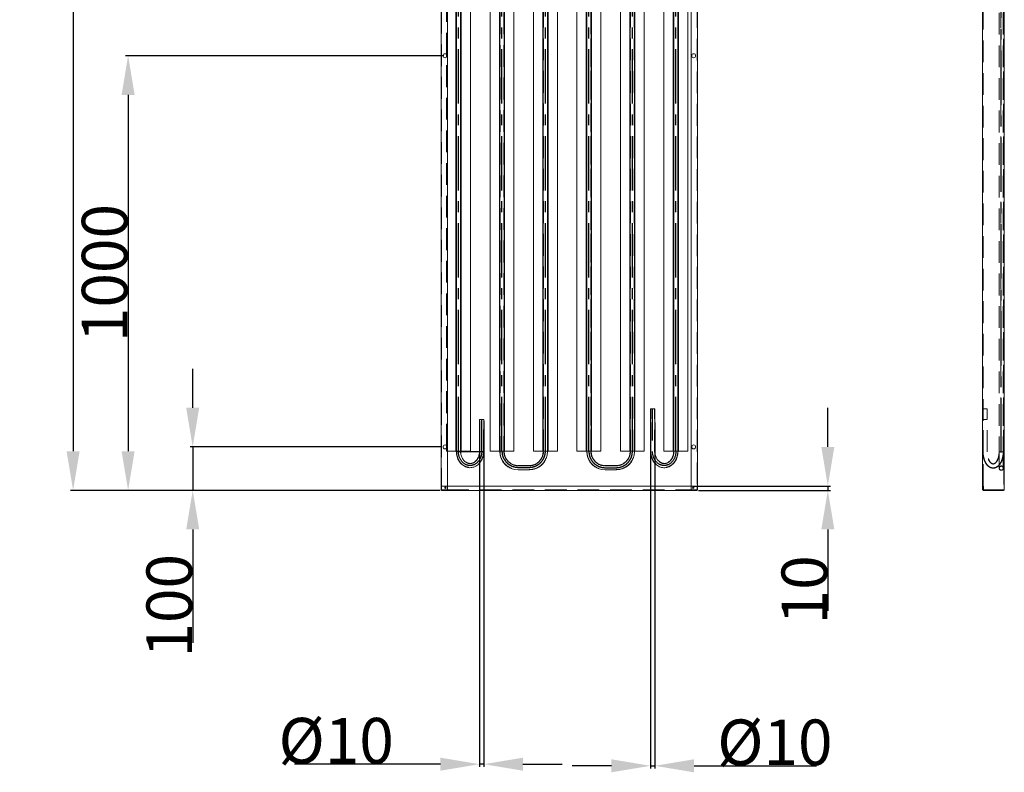
# Model space of a CAD drawing. Extents: x 3658 to 18161, y 4571 to 12581.
# Drawn here: x 15577 to 17842, y 8149 to 9880 of the extents above; entities that cross this region are included whole.
import ezdxf

# ---------------------------------------------------------------- set-up
doc = ezdxf.new("R2010")
doc.units = 0
doc.header["$LTSCALE"] = 100
doc.header["$PDMODE"] = 3
doc.header["$PDSIZE"] = 0.5
doc.linetypes.add('CENTER', pattern=[2, 1.25, -0.25, 0.25, -0.25])
doc.linetypes.add('DASHED', pattern=[0.75, 0.5, -0.25])
doc.layers.get('DEFPOINTS').update_dxf_attribs({"linetype": 'CONTINUOUS'})
doc.layers.add('CENTER', color=1, linetype='CENTER')
doc.layers.add('DIMENSIONS', color=5, linetype='CONTINUOUS')
doc.layers.add('Hidden (ISO)', color=7, linetype='DASHED', lineweight=35)
doc.layers.add('Visible (ISO)', color=7, linetype='CONTINUOUS', lineweight=50)
doc.styles.get("Standard").update_dxf_attribs({"font": 'ISOCP'})
doc.dimstyles.get("Standard").update_dxf_attribs({"dimscale": 10, "dimtxt": 3.5, "dimasz": 3, "dimexe": 2, "dimexo": 1, "dimgap": 0.5, "dimtad": 1, "dimdec": 1, "dimdsep": 46, "dimtxsty": 'Standard', "dimcen": -5, "dimclrd": 256, "dimclre": 256, "dimclrt": 256, "dimadec": 0, "dimazin": 0, "dimtfac": 1, "dimtdec": 1, "dimtmove": 0, "dimatfit": 3, "dimfxl": 1, "dimtvp": 0.75, "dimtolj": 1, "dimtzin": 0, "dimarcsym": 0})
doc.dimstyles.new('STANDARD$0', dxfattribs={"dimscale": 10, "dimtxt": 3, "dimasz": 3, "dimexe": 2, "dimexo": 1, "dimgap": 0.5, "dimtad": 1, "dimdec": 1, "dimdsep": 46, "dimtxsty": 'Standard', "dimcen": -5, "dimclrd": 256, "dimclre": 256, "dimclrt": 256, "dimadec": 0, "dimazin": 0, "dimtfac": 1, "dimtdec": 1, "dimtmove": 0, "dimatfit": 3, "dimfxl": 1, "dimtvp": 0.75, "dimtolj": 1, "dimtzin": 0, "dimarcsym": 0})

# ---------------------------------------------------------------- blocks, each defined once
blk = doc.blocks.new('*D10')
at = {"layer": 'DEFPOINTS', "color": 0, "transparency": 16777216}
for p in [(16547.9, 11787.3), (15700.3, 8797.3), (16547.9, 8797.3)]:
    blk.add_point(p, dxfattribs=at)
at = {"layer": 'DIMENSIONS', "lineweight": -2, "transparency": 16777216}
for p, q in [((16544.9, 11787.3), (15694.3, 11787.3)), ((15700.3, 11697.3), (15700.3, 8887.3)), ((16544.9, 8797.3), (15694.3, 8797.3))]:
    blk.add_line(p, q, dxfattribs=at)
at = {"layer": 'DIMENSIONS', "transparency": 16777216}
for points in [[(15685.3, 11697.3), (15715.3, 11697.3), (15700.3, 11787.3)], [(15685.3, 8887.3), (15715.3, 8887.3), (15700.3, 8797.3)]]:
    blk.add_solid(points, dxfattribs=at)
at = {"layer": 'DIMENSIONS', "transparency": 16777216, "insert": (15646.3, 10292.3), "char_height": 105, "attachment_point": 5, "rotation": 90}
blk.add_mtext('\\A1;2990', dxfattribs=at)
blk = doc.blocks.new('*D22')
at = {"layer": 'DEFPOINTS', "color": 0, "transparency": 16777216}
for p in [(15975.4, 8897.3), (16551.3, 8897.3), (16548, 8797.3)]:
    blk.add_point(p, dxfattribs=at)
at = {"layer": 'DIMENSIONS', "lineweight": -2, "transparency": 16777216}
for p, q in [((15975.4, 8987.3), (15975.4, 9077.3)), ((16548.3, 8897.3), (15969.4, 8897.3)), ((15975.4, 8897.3), (15975.4, 8797.3)), ((16545, 8797.3), (15969.4, 8797.3)), ((15975.4, 8707.3), (15975.4, 8446.3))]:
    blk.add_line(p, q, dxfattribs=at)
at = {"layer": 'DIMENSIONS', "transparency": 16777216}
for points in [[(15960.4, 8987.3), (15990.4, 8987.3), (15975.4, 8897.3)], [(15960.4, 8707.3), (15990.4, 8707.3), (15975.4, 8797.3)]]:
    blk.add_solid(points, dxfattribs=at)
at = {"layer": 'DIMENSIONS', "transparency": 16777216, "insert": (15921.4, 8531.8), "char_height": 105, "attachment_point": 5, "rotation": 90}
blk.add_mtext('\\A1;100', dxfattribs=at)
blk = doc.blocks.new('*D27')
at = {"layer": 'DEFPOINTS', "color": 0, "transparency": 16777216}
for p in [(17121.8, 8807.3), (17135.8, 8797.3), (17436.5, 8797.3)]:
    blk.add_point(p, dxfattribs=at)
at = {"layer": 'DIMENSIONS', "lineweight": -2, "transparency": 16777216}
for p, q in [((17436.5, 8897.3), (17436.5, 8987.3)), ((17124.8, 8807.3), (17442.5, 8807.3)), ((17138.8, 8797.3), (17442.5, 8797.3)), ((17436.5, 8807.3), (17436.5, 8797.3)), ((17436.5, 8707.3), (17436.5, 8519.8))]:
    blk.add_line(p, q, dxfattribs=at)
at = {"layer": 'DIMENSIONS', "transparency": 16777216}
for points in [[(17421.5, 8897.3), (17451.5, 8897.3), (17436.5, 8807.3)], [(17421.5, 8707.3), (17451.5, 8707.3), (17436.5, 8797.3)]]:
    blk.add_solid(points, dxfattribs=at)
at = {"layer": 'DIMENSIONS', "transparency": 16777216, "insert": (17382.5, 8568.5), "char_height": 105, "attachment_point": 5, "rotation": 90}
blk.add_mtext('\\A1;10', dxfattribs=at)
blk = doc.blocks.new('*D35')
at = {"layer": 'DEFPOINTS', "color": 0, "transparency": 16777216}
for p in [(16635.1, 8960.4), (16645.1, 8960.4), (16645.1, 8167.3)]:
    blk.add_point(p, dxfattribs=at)
at = {"layer": 'DIMENSIONS', "lineweight": -2, "transparency": 16777216}
for p, q in [((16635.1, 8957.4), (16635.1, 8161.3)), ((16645.1, 8957.4), (16645.1, 8161.3)), ((16545.1, 8167.3), (16209.4, 8167.3)), ((16645.1, 8167.3), (16635.1, 8167.3)), ((16735.1, 8167.3), (16825.1, 8167.3))]:
    blk.add_line(p, q, dxfattribs=at)
at = {"layer": 'DIMENSIONS', "transparency": 16777216}
for points in [[(16545.1, 8182.3), (16545.1, 8152.3), (16635.1, 8167.3)], [(16735.1, 8182.3), (16735.1, 8152.3), (16645.1, 8167.3)]]:
    blk.add_solid(points, dxfattribs=at)
at = {"layer": 'DIMENSIONS', "transparency": 16777216, "insert": (16305.4, 8221.3), "char_height": 105, "attachment_point": 5}
blk.add_mtext('\\A1;%%C10', dxfattribs=at)
blk = doc.blocks.new('*D34')
at = {"layer": 'DEFPOINTS', "color": 0, "transparency": 16777216}
for p in [(17028.6, 8956.7), (17038.6, 8956.7), (17038.6, 8163.6)]:
    blk.add_point(p, dxfattribs=at)
at = {"layer": 'DIMENSIONS', "lineweight": -2, "transparency": 16777216}
for p, q in [((17028.6, 8953.7), (17028.6, 8157.6)), ((17038.6, 8953.7), (17038.6, 8157.6)), ((16938.6, 8163.6), (16848.6, 8163.6)), ((17028.6, 8163.6), (17038.6, 8163.6)), ((17128.6, 8163.6), (17410.7, 8163.6))]:
    blk.add_line(p, q, dxfattribs=at)
at = {"layer": 'DIMENSIONS', "transparency": 16777216}
for points in [[(16938.6, 8178.6), (16938.6, 8148.6), (17028.6, 8163.6)], [(17128.6, 8178.6), (17128.6, 8148.6), (17038.6, 8163.6)]]:
    blk.add_solid(points, dxfattribs=at)
at = {"layer": 'DIMENSIONS', "transparency": 16777216, "insert": (17314.6, 8217.6), "char_height": 105, "attachment_point": 5}
blk.add_mtext('\\A1;%%C10', dxfattribs=at)
blk = doc.blocks.new('*D37')
at = {"layer": 'DEFPOINTS', "color": 0, "transparency": 16777216}
for p in [(16555.8, 9797.3), (15826.8, 8797.3), (16547.9, 8797.3)]:
    blk.add_point(p, dxfattribs=at)
at = {"layer": 'DIMENSIONS', "lineweight": -2, "transparency": 16777216}
for p, q in [((16552.8, 9797.3), (15820.8, 9797.3)), ((15826.8, 9707.3), (15826.8, 8887.3)), ((16544.9, 8797.3), (15820.8, 8797.3))]:
    blk.add_line(p, q, dxfattribs=at)
at = {"layer": 'DIMENSIONS', "transparency": 16777216}
for points in [[(15811.8, 9707.3), (15841.8, 9707.3), (15826.8, 9797.3)], [(15811.8, 8887.3), (15841.8, 8887.3), (15826.8, 8797.3)]]:
    blk.add_solid(points, dxfattribs=at)
at = {"layer": 'DIMENSIONS', "transparency": 16777216, "insert": (15772.8, 9297.3), "char_height": 105, "attachment_point": 5, "rotation": 90}
blk.add_mtext('\\A1;1000', dxfattribs=at)

msp = doc.modelspace()

# ---------------------------------------------------------------- linework, layer by layer
at = {"layer": 'CENTER'}
for p, q in [((17835.44, 8884.53), (17835.44, 11733.45)), ((16586.83, 8887.34), (16586.83, 11697.34)), ((16686.83, 8887.34), (16686.83, 11697.34)), ((16786.83, 8887.34), (16786.83, 11697.34)), ((16886.83, 8887.34), (16886.83, 11697.34)), ((16986.83, 8887.34), (16986.83, 11697.34)), ((17086.83, 8887.34), (17086.83, 11697.34)), ((17032.76, 8911.8), (17032.76, 8984.83)), ((16640.32, 8887.34), (16640.32, 8960.37)), ((16724.32, 8850.23), (16749.32, 8850.23)), ((16924.32, 8849.45), (16949.32, 8849.45))]:
    msp.add_line(p, q, dxfattribs=at)
for centre, start, end in [((16724.32, 8887.73), 180.59951, 270), ((16749.32, 8887.73), 270, 359.40049), ((16924.32, 8886.95), 180.59951, 270), ((16949.32, 8886.95), 270, 359.40049)]:
    msp.add_arc(centre, 37.5, start, end, dxfattribs=at)
at = {"layer": 'CENTER', "extrusion": (0, 0, -1)}
for centre in [(16613.45, 8886.95), (17059.99, 8886.95)]:
    msp.add_ellipse(centre, major_axis=(0, -32.47), ratio=0.8276092, start_param=4.712389, end_param=7.8539816, dxfattribs=at)
at = {"layer": 'DIMENSIONS'}
msp.add_line((16581.82, 8886.95), (16645.07, 8886.95), dxfattribs=at)
at = {"layer": 'Hidden (ISO)', "lineweight": 0}
for p, q in [((16547.83, 8798.41), (16547.83, 11786.27)), ((17135.83, 11786.27), (17135.83, 8798.41)), ((17841.44, 11785.84), (17841.44, 8798.84)), ((17793.44, 8807.34), (17793.44, 11777.34)), ((16581.83, 8887.34), (16581.83, 11697.34)), ((16581.83, 8887.34), (16581.83, 11696.95)), ((16582.08, 8887.34), (16582.08, 11697.34)), ((16582.33, 8886.95), (16582.33, 11696.95)), ((16591.33, 8886.95), (16591.33, 11696.95)), ((16591.57, 8887.34), (16591.57, 11697.34)), ((16591.83, 8887.34), (16591.83, 11697.34)), ((16591.83, 8887.34), (16591.83, 11696.95)), ((16681.83, 8887.34), (16681.83, 11697.34)), ((16681.83, 11696.95), (16681.83, 8887.34)), ((16682.08, 8887.34), (16682.08, 11697.34)), ((16682.33, 11696.95), (16682.33, 8886.95)), ((16691.33, 11696.95), (16691.33, 8886.95)), ((16691.57, 8887.34), (16691.57, 11697.34)), ((16691.83, 8887.34), (16691.83, 11697.34)), ((16691.83, 11696.95), (16691.83, 8887.34)), ((16781.83, 8887.34), (16781.83, 11697.34)), ((16781.83, 8887.34), (16781.83, 11696.95)), ((16782.08, 8887.34), (16782.08, 11697.34)), ((16782.33, 8886.95), (16782.33, 11696.95)), ((16791.33, 8886.95), (16791.33, 11696.95)), ((16791.57, 8887.34), (16791.57, 11697.34)), ((16791.83, 8887.34), (16791.83, 11697.34)), ((16791.83, 8887.34), (16791.83, 11696.95)), ((16881.83, 8887.34), (16881.83, 11697.34)), ((16881.83, 11696.95), (16881.83, 8887.34)), ((16882.08, 8887.34), (16882.08, 11697.34)), ((16882.33, 11696.95), (16882.33, 8886.95)), ((16891.33, 11696.95), (16891.33, 8886.95)), ((16891.57, 8887.34), (16891.57, 11697.34)), ((16891.83, 8887.34), (16891.83, 11697.34)), ((16891.83, 11696.95), (16891.83, 8887.34)), ((16981.83, 8887.34), (16981.83, 11697.34)), ((16981.83, 8887.34), (16981.83, 11696.95)), ((16982.08, 8887.34), (16982.08, 11697.34)), ((16982.33, 8886.95), (16982.33, 11696.95)), ((16991.33, 8886.95), (16991.33, 11696.95)), ((16991.57, 8887.34), (16991.57, 11697.34)), ((16991.83, 8887.34), (16991.83, 11697.34)), ((16991.83, 8887.34), (16991.83, 11696.95)), ((17081.83, 8887.34), (17081.83, 11697.34)), ((17081.83, 11696.95), (17081.83, 8887.34)), ((17082.08, 8887.34), (17082.08, 11697.34)), ((17082.33, 11696.95), (17082.33, 8886.95)), ((17091.33, 11696.95), (17091.33, 8886.95)), ((17091.57, 8887.34), (17091.57, 11697.34)), ((17091.83, 8887.34), (17091.83, 11697.34)), ((17091.83, 11696.95), (17091.83, 8887.34)), ((17830.44, 11695.95), (17830.44, 8885.95)), ((17830.94, 11695.95), (17830.94, 8885.95)), ((17834.44, 8886.34), (17834.44, 11696.34)), ((17839.94, 11695.95), (17839.94, 8885.95)), ((17840.44, 8886.34), (17840.44, 11696.34)), ((16559.33, 9800.24), (16559.33, 10784.43)), ((16559.33, 8900.24), (16559.33, 9794.43)), ((17792.44, 9801.89), (17793.44, 9801.89)), ((17792.44, 9792.79), (17793.44, 9792.79)), ((17029.08, 8886.95), (17029.08, 8984.83)), ((17038.08, 8886.95), (17038.08, 8984.83)), ((17793.16, 8984.83), (17803.16, 8984.83)), ((17793.16, 8885.95), (17793.16, 8984.83)), ((17793.66, 8885.95), (17793.66, 8984.83)), ((17802.66, 8885.95), (17802.66, 8984.83)), ((17803.16, 8885.95), (17803.16, 8984.83)), ((16635.57, 8887.07), (16635.57, 8960.37)), ((16644.57, 8887.08), (16644.57, 8960.37)), ((17793.15, 8886.08), (17793.15, 8960.37)), ((17793.66, 8886.08), (17793.66, 8960.37)), ((17802.66, 8886.07), (17802.66, 8960.37)), ((17803.16, 8886.07), (17803.16, 8960.37)), ((17792.44, 8901.89), (17793.44, 8901.89)), ((16559.33, 8887.34), (16559.33, 8894.43)), ((16559.33, 8887.34), (16561.83, 8887.34)), ((16581.93, 8887.34), (16591.73, 8887.34)), ((16681.93, 8887.34), (16691.73, 8887.34)), ((16781.93, 8887.34), (16791.73, 8887.34)), ((16881.93, 8887.34), (16891.73, 8887.34)), ((16981.93, 8887.34), (16991.73, 8887.34)), ((17081.93, 8887.34), (17091.73, 8887.34)), ((17792.44, 8892.79), (17793.44, 8892.79)), ((17830.44, 8885.95), (17840.44, 8885.95)), ((17830.44, 8848.45), (17830.44, 8885.95)), ((17830.94, 8848.45), (17830.94, 8885.95)), ((17838.87, 8886.34), (17834.44, 8886.34)), ((17838.87, 8886.34), (17840.44, 8886.34)), ((17839.94, 8885.95), (17839.94, 8848.45)), ((17840.44, 8886.34), (17841.44, 8886.34)), ((17840.44, 8886.34), (17840.44, 8885.95)), ((17840.44, 8885.95), (17840.44, 8848.45)), ((16724.33, 8853.95), (16749.33, 8853.95)), ((16724.33, 8844.95), (16749.33, 8844.95)), ((16924.33, 8853.95), (16949.33, 8853.95)), ((16924.33, 8844.95), (16949.33, 8844.95)), ((16547.9, 8807.34), (16547.9, 8798.84)), ((16547.9, 8807.34), (16548.33, 8807.34)), ((16547.9, 8798.84), (16547.9, 8798.41)), ((17135.76, 8798.34), (16547.9, 8798.34)), ((16561.83, 8807.34), (16548.33, 8807.34)), ((16561.83, 8798.84), (16548.33, 8798.84)), ((17135.33, 8807.34), (17121.83, 8807.34)), ((17135.33, 8798.84), (17121.83, 8798.84)), ((17135.33, 8807.34), (17135.76, 8807.34)), ((17135.76, 8798.84), (17135.76, 8807.34)), ((17135.76, 8798.41), (17135.76, 8798.84)), ((17792.44, 8805.09), (17794.44, 8805.09)), ((17792.44, 8801.59), (17794.44, 8801.59)), ((17793.44, 8807.34), (17793.68, 8807.34)), ((17793.44, 8807.34), (17793.44, 8798.84)), ((17793.44, 8798.41), (17793.44, 8798.84)), ((17793.68, 8798.84), (17793.68, 8807.34)), ((17794.44, 8807.34), (17793.68, 8807.34)), ((17793.68, 8798.41), (17793.68, 8798.84)), ((17794.44, 8807.34), (17794.44, 8798.84)), ((17841.44, 8798.84), (17842.44, 8798.84))]:
    msp.add_line(p, q, dxfattribs=at)
for radius in [5, 4.5]:
    msp.add_circle((17835.44, 8848.45), radius, dxfattribs=at)
for centre, radius, start, end in [((16724.33, 8886.95), 42, 180, 270), ((16724.33, 8886.95), 33, 180, 270), ((16749.33, 8886.95), 42, 270, 0), ((16749.33, 8886.95), 33, 270, 0), ((16924.33, 8886.95), 42, 180, 270), ((16924.33, 8886.95), 33, 180, 270), ((16949.33, 8886.95), 42, 270, 0), ((16949.33, 8886.95), 33, 270, 0), ((17794.94, 8798.84), 0.5, 180, 239.15737)]:
    msp.add_arc(centre, radius, start, end, dxfattribs=at)
for points, knots in [([(16635.07, 8960.37), (16635.07, 8960.37), (16635.07, 8960.37), (16635.1, 8960.37), (16635.26, 8960.37), (16635.81, 8960.37), (16636.2, 8960.37), (16636.67, 8960.37), (16636.95, 8960.37), (16637.24, 8960.37), (16637.82, 8960.37), (16638.08, 8960.37), (16638.36, 8960.37)], [-3.56595992, -3.56595992, -3.56595992, -3.56595992, -3.54318762, -3.54318762, -3.34778058, -3.34778058, -3.15237351, -3.15237351, -3.15237351, -3.04173587, -3.04173587, -2.95336736, -2.95336736, -2.95336736, -2.95336736]), ([(16638.53, 8960.37), (16638.29, 8960.37), (16638.06, 8960.37), (16637.55, 8960.37), (16637.28, 8960.37), (16637.03, 8960.37), (16636.6, 8960.37), (16636.25, 8960.37), (16635.75, 8960.37), (16635.61, 8960.37), (16635.55, 8960.37), (16635.63, 8960.37), (16636.02, 8960.37), (16636.32, 8960.37), (16637.1, 8960.37), (16637.58, 8960.37), (16638.63, 8960.37), (16639.2, 8960.37), (16640.37, 8960.37), (16640.96, 8960.37), (16642.07, 8960.37), (16642.58, 8960.37), (16643.46, 8960.38), (16643.83, 8960.38), (16644.35, 8960.38), (16644.51, 8960.37), (16644.6, 8960.37), (16644.53, 8960.37), (16644.17, 8960.37), (16643.89, 8960.37), (16643.13, 8960.37), (16642.67, 8960.37), (16641.63, 8960.37), (16641.06, 8960.37), (16639.89, 8960.37), (16639.3, 8960.37), (16638.67, 8960.37), (16638.6, 8960.37), (16638.53, 8960.37)], [2.6588774, 2.6588774, 2.6588774, 2.6588774, 2.7360667, 2.7360667, 2.8355862, 2.8355862, 2.8355862, 3.0113565, 3.0113565, 3.1871267, 3.1871267, 3.3628967, 3.3628967, 3.5386662, 3.5386662, 3.7144357, 3.7144357, 3.8902052, 3.8902052, 4.065975, 4.065975, 4.241745, 4.241745, 4.4175151, 4.4175151, 4.5932852, 4.5932852, 4.7690552, 4.7690552, 4.9448249, 4.9448249, 5.1205945, 5.1205945, 5.2963639, 5.2963639, 5.4721335, 5.4721335, 5.4944636, 5.4944636, 5.4944636, 5.4944636]), ([(16638.36, 8960.37), (16638.43, 8960.37), (16638.5, 8960.37), (16639.19, 8960.37), (16639.85, 8960.37), (16641.14, 8960.37), (16641.78, 8960.37), (16642.94, 8960.37), (16643.45, 8960.37), (16644.3, 8960.37), (16644.62, 8960.37), (16644.99, 8960.37), (16645.07, 8960.37), (16645.07, 8960.37)], [-6.10574087, -6.10574087, -6.10574087, -6.10574087, -6.08347178, -6.08347178, -5.88806549, -5.88806549, -5.69265937, -5.69265937, -5.49725317, -5.49725317, -5.30184671, -5.30184671, -5.14237261, -5.14237261, -5.14237261, -5.14237261]), ([(17802.86, 8960.37), (17802.88, 8960.37), (17802.91, 8960.37), (17803.12, 8960.37), (17803.2, 8960.37), (17803.09, 8960.37), (17802.9, 8960.37), (17802.31, 8960.37), (17801.9, 8960.37), (17800.91, 8960.37), (17800.34, 8960.37), (17799.1, 8960.37), (17798.45, 8960.37), (17797.15, 8960.38), (17796.51, 8960.38), (17795.35, 8960.38), (17794.83, 8960.38), (17793.97, 8960.38), (17793.64, 8960.38), (17793.21, 8960.37), (17793.12, 8960.37), (17793.2, 8960.37), (17793.37, 8960.37), (17793.93, 8960.37), (17794.32, 8960.37), (17795.29, 8960.37), (17795.86, 8960.37), (17797.08, 8960.37), (17797.73, 8960.37), (17799.03, 8960.37), (17799.67, 8960.37), (17800.85, 8960.37), (17801.39, 8960.37), (17801.83, 8960.37), (17802.08, 8960.37), (17802.3, 8960.37), (17802.63, 8960.37), (17802.76, 8960.37), (17802.86, 8960.37)], [-6.1057409, -6.1057409, -6.1057409, -6.1057409, -6.0834718, -6.0834718, -5.8880655, -5.8880655, -5.6926594, -5.6926594, -5.4972532, -5.4972532, -5.3018467, -5.3018467, -5.10644, -5.10644, -4.9110331, -4.9110331, -4.7156262, -4.7156262, -4.5202194, -4.5202194, -4.3248129, -4.3248129, -4.1294067, -4.1294067, -3.9340006, -3.9340006, -3.7385943, -3.7385943, -3.5431876, -3.5431876, -3.3477806, -3.3477806, -3.1523735, -3.1523735, -3.1523735, -3.0417359, -3.0417359, -2.9533674, -2.9533674, -2.9533674, -2.9533674]), ([(17802.38, 8960.37), (17802.3, 8960.37), (17802.19, 8960.37), (17801.9, 8960.37), (17801.7, 8960.37), (17801.47, 8960.37), (17801.08, 8960.37), (17800.6, 8960.37), (17799.54, 8960.37), (17798.97, 8960.37), (17797.8, 8960.37), (17797.21, 8960.37), (17796.11, 8960.37), (17795.6, 8960.37), (17794.72, 8960.37), (17794.37, 8960.37), (17793.85, 8960.37), (17793.7, 8960.37), (17793.63, 8960.37), (17793.71, 8960.37), (17794.08, 8960.37), (17794.38, 8960.37), (17795.14, 8960.38), (17795.61, 8960.38), (17796.66, 8960.38), (17797.23, 8960.37), (17798.4, 8960.37), (17798.98, 8960.37), (17800.1, 8960.37), (17800.61, 8960.37), (17801.51, 8960.37), (17801.88, 8960.37), (17802.42, 8960.37), (17802.59, 8960.37), (17802.69, 8960.37), (17802.63, 8960.37), (17802.43, 8960.37), (17802.41, 8960.37), (17802.38, 8960.37)], [2.6588774, 2.6588774, 2.6588774, 2.6588774, 2.7360667, 2.7360667, 2.8355862, 2.8355862, 2.8355862, 3.0113565, 3.0113565, 3.1871267, 3.1871267, 3.3628967, 3.3628967, 3.5386662, 3.5386662, 3.7144357, 3.7144357, 3.8902052, 3.8902052, 4.065975, 4.065975, 4.241745, 4.241745, 4.4175151, 4.4175151, 4.5932852, 4.5932852, 4.7690552, 4.7690552, 4.9448249, 4.9448249, 5.1205945, 5.1205945, 5.2963639, 5.2963639, 5.4721335, 5.4721335, 5.4944636, 5.4944636, 5.4944636, 5.4944636]), ([(16582.33, 8886.95), (16582.33, 8882.9), (16582.91, 8878.81), (16585.09, 8871.22), (16586.71, 8867.63), (16590.79, 8861.31), (16593.3, 8858.5), (16598.88, 8854.06), (16602.02, 8852.35), (16608.45, 8850.28), (16611.83, 8849.85), (16618.36, 8850.27), (16621.6, 8851.09), (16627.62, 8853.83), (16630.48, 8855.79), (16635.52, 8860.61), (16637.76, 8863.56), (16641.34, 8870.11), (16642.72, 8873.8), (16644.23, 8880.69), (16644.58, 8883.9), (16644.57, 8887.08)], [0, 0, 0, 0, 1.2126758, 1.2126758, 2.4032908, 2.4032908, 3.5917872, 3.5917872, 4.7667163, 4.7667163, 5.913519, 5.913519, 7.0366047, 7.0366047, 8.165196, 8.165196, 9.3213939, 9.3213939, 10.5015416, 10.5015416, 11.4562892, 11.4562892, 11.4562892, 11.4562892]), ([(16635.57, 8887.07), (16635.58, 8884.09), (16635.19, 8881.07), (16633.72, 8875.46), (16632.63, 8872.8), (16629.9, 8868.1), (16628.22, 8866.01), (16624.51, 8862.62), (16622.43, 8861.28), (16618.07, 8859.47), (16615.73, 8859.01), (16611, 8859.01), (16608.55, 8859.54), (16603.91, 8861.58), (16601.67, 8863.13), (16597.85, 8866.97), (16596.19, 8869.28), (16593.61, 8874.31), (16592.64, 8877.08), (16591.58, 8882.21), (16591.33, 8884.59), (16591.33, 8886.95)], [0, 0, 0, 0, 0.8951989, 0.8951989, 1.7742121, 1.7742121, 2.655137, 2.655137, 3.546162, 3.546162, 4.4690451, 4.4690451, 5.4384574, 5.4384574, 6.4064654, 6.4064654, 7.3243152, 7.3243152, 8.2120495, 8.2120495, 8.9189102, 8.9189102, 8.9189102, 8.9189102]), ([(17091.33, 8886.95), (17091.33, 8882.96), (17090.78, 8878.97), (17088.65, 8871.39), (17087.07, 8867.8), (17083, 8861.41), (17080.53, 8858.61), (17074.97, 8854.12), (17071.89, 8852.41), (17065.49, 8850.27), (17062.18, 8849.81), (17055.65, 8850.14), (17052.44, 8850.91), (17046.35, 8853.57), (17043.48, 8855.49), (17038.33, 8860.3), (17036.07, 8863.22), (17032.41, 8869.79), (17031.03, 8873.45), (17029.44, 8880.43), (17029.08, 8883.69), (17029.08, 8886.95)], [4.712389, 4.712389, 4.712389, 4.712389, 5.0430799, 5.0430799, 5.372915, 5.372915, 5.6990698, 5.6990698, 6.0167761, 6.0167761, 6.3239161, 6.3239161, 6.6271041, 6.6271041, 6.9365982, 6.9365982, 7.25651, 7.25651, 7.5836988, 7.5836988, 7.8539816, 7.8539816, 7.8539816, 7.8539816]), ([(17082.33, 8886.95), (17082.33, 8884), (17081.95, 8881.06), (17080.5, 8875.47), (17079.43, 8872.83), (17076.7, 8868.1), (17075.04, 8866.02), (17071.31, 8862.58), (17069.23, 8861.24), (17064.78, 8859.39), (17062.4, 8858.92), (17057.57, 8858.97), (17055.11, 8859.52), (17050.49, 8861.63), (17048.34, 8863.14), (17044.59, 8866.94), (17042.97, 8869.18), (17040.4, 8874.17), (17039.43, 8876.9), (17038.33, 8882.1), (17038.08, 8884.52), (17038.08, 8886.95)], [4.712389, 4.712389, 4.712389, 4.712389, 5.0189552, 5.0189552, 5.3260957, 5.3260957, 5.6361022, 5.6361022, 5.9548368, 5.9548368, 6.2913687, 6.2913687, 6.6409229, 6.6409229, 6.9756024, 6.9756024, 7.292522, 7.292522, 7.6017566, 7.6017566, 7.8539816, 7.8539816, 7.8539816, 7.8539816]), ([(17793.15, 8886.08), (17793.15, 8882.04), (17793.55, 8877.95), (17795.1, 8870.34), (17796.26, 8866.73), (17799.24, 8860.28), (17801.11, 8857.38), (17805.45, 8852.66), (17808, 8850.8), (17813.3, 8848.68), (17816.08, 8848.3), (17821.09, 8848.92), (17823.38, 8849.76), (17827.64, 8852.31), (17829.63, 8854.1), (17833.35, 8858.65), (17835.05, 8861.57), (17837.85, 8868.18), (17838.93, 8871.99), (17840.15, 8879.18), (17840.44, 8882.58), (17840.44, 8885.95)], [0, 0, 0, 0, 1.2119812, 1.2119812, 2.4054205, 2.4054205, 3.6195326, 3.6195326, 4.8457504, 4.8457504, 5.9730224, 5.9730224, 6.9554242, 6.9554242, 7.9832007, 7.9832007, 9.1518056, 9.1518056, 10.3806679, 10.3806679, 11.3916236, 11.3916236, 11.3916236, 11.3916236]), ([(17840.44, 8885.95), (17840.44, 8881.96), (17840.05, 8877.97), (17838.51, 8870.36), (17837.36, 8866.73), (17834.33, 8860.16), (17832.44, 8857.22), (17828.02, 8852.5), (17825.51, 8850.68), (17820.36, 8848.66), (17817.81, 8848.28), (17812.97, 8848.74), (17810.7, 8849.49), (17806.29, 8851.97), (17804.2, 8853.8), (17800.3, 8858.48), (17798.56, 8861.45), (17795.74, 8868.14), (17794.68, 8871.87), (17793.44, 8879.09), (17793.16, 8882.52), (17793.16, 8885.95)], [4.712389, 4.712389, 4.712389, 4.712389, 5.0505278, 5.0505278, 5.3905263, 5.3905263, 5.7337371, 5.7337371, 6.0623457, 6.0623457, 6.3376931, 6.3376931, 6.5950678, 6.5950678, 6.8861828, 6.8861828, 7.2199903, 7.2199903, 7.5630527, 7.5630527, 7.8539816, 7.8539816, 7.8539816, 7.8539816]), ([(17793.66, 8886.08), (17793.65, 8882.09), (17794.05, 8878.06), (17795.57, 8870.55), (17796.7, 8866.99), (17799.62, 8860.64), (17801.44, 8857.78), (17805.67, 8853.14), (17808.15, 8851.31), (17813.31, 8849.19), (17816.03, 8848.8), (17820.95, 8849.41), (17823.21, 8850.23), (17827.4, 8852.77), (17829.36, 8854.55), (17833.02, 8859.07), (17834.69, 8861.96), (17837.42, 8868.5), (17838.47, 8872.25), (17839.66, 8879.32), (17839.93, 8882.65), (17839.94, 8885.95)], [0, 0, 0, 0, 1.195879, 1.195879, 2.3731381, 2.3731381, 3.5689976, 3.5689976, 4.7769944, 4.7769944, 5.8978844, 5.8978844, 6.8807406, 6.8807406, 7.9061462, 7.9061462, 9.0641023, 9.0641023, 10.2740907, 10.2740907, 11.2637807, 11.2637807, 11.2637807, 11.2637807]), ([(17839.94, 8885.95), (17839.94, 8882.01), (17839.56, 8878.08), (17838.05, 8870.57), (17836.92, 8866.99), (17833.96, 8860.53), (17832.12, 8857.64), (17827.82, 8852.99), (17825.37, 8851.19), (17820.35, 8849.17), (17817.85, 8848.78), (17813.09, 8849.22), (17810.85, 8849.97), (17806.51, 8852.43), (17804.45, 8854.25), (17800.63, 8858.9), (17798.92, 8861.84), (17796.17, 8868.45), (17795.14, 8872.13), (17793.93, 8879.22), (17793.66, 8882.58), (17793.66, 8885.95)], [4.712389, 4.712389, 4.712389, 4.712389, 5.0487854, 5.0487854, 5.386866, 5.386866, 5.7279956, 5.7279956, 6.056915, 6.056915, 6.3365419, 6.3365419, 6.5979628, 6.5979628, 6.8922294, 6.8922294, 7.2256813, 7.2256813, 7.5666178, 7.5666178, 7.8539816, 7.8539816, 7.8539816, 7.8539816]), ([(17830.94, 8885.95), (17830.94, 8882.89), (17830.66, 8879.8), (17829.6, 8874.07), (17828.83, 8871.36), (17826.93, 8866.65), (17825.78, 8864.58), (17823.38, 8861.36), (17822.1, 8860.14), (17819.66, 8858.55), (17818.51, 8858.15), (17816.02, 8857.9), (17814.63, 8858.2), (17812.35, 8859.55), (17811.57, 8860.15), (17809.51, 8862.18), (17808.21, 8863.94), (17806.03, 8868.04), (17805.11, 8870.37), (17803.68, 8875.46), (17803.16, 8878.28), (17802.73, 8882.77), (17802.65, 8884.42), (17802.66, 8886.07)], [0, 0, 0, 0, 0.9165327, 0.9165327, 1.8141029, 1.8141029, 2.6971717, 2.6971717, 3.5561455, 3.5561455, 4.4247534, 4.4247534, 5.5262168, 5.5262168, 6.0605636, 6.0605636, 6.969599, 6.969599, 7.8223972, 7.8223972, 8.6947855, 8.6947855, 9.1898401, 9.1898401, 9.1898401, 9.1898401]), ([(17830.94, 8885.95), (17830.94, 8882.93), (17830.67, 8879.92), (17829.66, 8874.23), (17828.91, 8871.55), (17827.04, 8866.83), (17825.94, 8864.79), (17823.58, 8861.52), (17822.33, 8860.29), (17819.83, 8858.55), (17818.61, 8858.1), (17815.75, 8857.8), (17814.02, 8858.25), (17810.78, 8860.72), (17809.45, 8862.16), (17807.09, 8865.79), (17806.05, 8867.92), (17804.33, 8872.76), (17803.66, 8875.47), (17802.85, 8880.79), (17802.66, 8883.37), (17802.66, 8885.95)], [4.712389, 4.712389, 4.712389, 4.712389, 5.0146567, 5.0146567, 5.3151878, 5.3151878, 5.6109818, 5.6109818, 5.9037437, 5.9037437, 6.2217501, 6.2217501, 6.694538, 6.694538, 7.0062475, 7.0062475, 7.298806, 7.298806, 7.5954709, 7.5954709, 7.8539816, 7.8539816, 7.8539816, 7.8539816]), ([(17830.44, 8885.95), (17830.43, 8882.94), (17830.16, 8879.9), (17829.13, 8874.27), (17828.37, 8871.6), (17826.52, 8866.98), (17825.41, 8864.95), (17823.09, 8861.8), (17821.87, 8860.62), (17819.57, 8859.07), (17818.5, 8858.68), (17816.22, 8858.4), (17814.95, 8858.63), (17812.75, 8859.88), (17811.95, 8860.48), (17809.91, 8862.48), (17808.64, 8864.2), (17806.53, 8868.18), (17805.62, 8870.44), (17804.21, 8875.38), (17803.69, 8878.13), (17803.24, 8882.62), (17803.16, 8884.35), (17803.16, 8886.07)], [0, 0, 0, 0, 0.9014986, 0.9014986, 1.7840859, 1.7840859, 2.6507532, 2.6507532, 3.4906474, 3.4906474, 4.336687, 4.336687, 5.4276387, 5.4276387, 5.9934906, 5.9934906, 6.8870354, 6.8870354, 7.7189942, 7.7189942, 8.5732374, 8.5732374, 9.089639, 9.089639, 9.089639, 9.089639]), ([(17830.44, 8885.95), (17830.44, 8882.98), (17830.18, 8880.02), (17829.19, 8874.42), (17828.45, 8871.79), (17826.65, 8867.17), (17825.58, 8865.16), (17823.3, 8861.97), (17822.11, 8860.76), (17819.75, 8859.07), (17818.61, 8858.64), (17815.91, 8858.28), (17814.26, 8858.68), (17811.09, 8861.12), (17809.82, 8862.51), (17807.54, 8866.03), (17806.52, 8868.1), (17804.84, 8872.81), (17804.17, 8875.46), (17803.35, 8880.74), (17803.16, 8883.34), (17803.16, 8885.95)], [4.712389, 4.712389, 4.712389, 4.712389, 5.0126012, 5.0126012, 5.3108896, 5.3108896, 5.6038847, 5.6038847, 5.8929771, 5.8929771, 6.2063725, 6.2063725, 6.6994519, 6.6994519, 7.0075715, 7.0075715, 7.2966097, 7.2966097, 7.5904616, 7.5904616, 7.8539816, 7.8539816, 7.8539816, 7.8539816]), ([(16546.87, 8798.47), (16546.98, 8798.56), (16547.35, 8798.65), (16547.81, 8798.74), (16547.98, 8798.77), (16548.15, 8798.81), (16548.33, 8798.84)], [-0.8545484, -0.8545484, -0.8545484, -0.8545484, -0.22299966, -0.22299966, -0.22299966, 0, 0, 0, 0]), ([(16547.9, 8797.34), (16548.01, 8797.34), (16548.12, 8797.75), (16548.23, 8798.32), (16548.26, 8798.49), (16548.3, 8798.66), (16548.33, 8798.84)], [-1, -1, -1, -1, -0.2229997, -0.2229997, -0.2229997, 0, 0, 0, 0]), ([(17135.76, 8797.34), (17135.65, 8797.34), (17135.53, 8797.75), (17135.42, 8798.32), (17135.39, 8798.49), (17135.36, 8798.66), (17135.33, 8798.84)], [-1, -1, -1, -1, -0.2229997, -0.2229997, -0.2229997, 0, 0, 0, 0]), ([(17136.79, 8798.47), (17136.68, 8798.56), (17136.31, 8798.65), (17135.84, 8798.74), (17135.68, 8798.77), (17135.5, 8798.81), (17135.33, 8798.84)], [-0.8545484, -0.8545484, -0.8545484, -0.8545484, -0.22299966, -0.22299966, -0.22299966, 0, 0, 0, 0])]:
    msp.add_open_spline(points, degree=3, knots=knots, dxfattribs=at)
for points in [[(16546.83, 8798.41), (16546.83, 8798.43), (16546.84, 8798.45), (16546.87, 8798.47)], [(16548.33, 8798.84), (16548.07, 8798.69), (16547.83, 8798.55), (16547.83, 8798.41)], [(16548.33, 8798.84), (16548.18, 8798.58), (16548.04, 8798.34), (16547.9, 8798.34)], [(16548.08, 8798.41), (16548.16, 8798.55), (16548.25, 8798.7), (16548.33, 8798.84)], [(17135.33, 8798.84), (17135.41, 8798.7), (17135.49, 8798.55), (17135.57, 8798.41)], [(17135.33, 8798.84), (17135.47, 8798.58), (17135.61, 8798.34), (17135.76, 8798.34)], [(17135.33, 8798.84), (17135.59, 8798.69), (17135.83, 8798.55), (17135.83, 8798.41)], [(17136.83, 8798.41), (17136.83, 8798.43), (17136.81, 8798.45), (17136.79, 8798.47)], [(17793.44, 8798.84), (17793.44, 8798.7), (17793.46, 8798.55), (17793.5, 8798.41)], [(17841.44, 8798.84), (17841.44, 8798.69), (17841.2, 8798.55), (17840.94, 8798.41)], [(17841.44, 8798.84), (17841.44, 8798.7), (17841.37, 8798.57), (17841.27, 8798.48)]]:
    msp.add_open_spline(points, degree=3, dxfattribs=at)
at = {"layer": 'Visible (ISO)', "lineweight": 0}
for p, q in [((16546.83, 11786.27), (16546.83, 8798.41)), ((16561.83, 8798.41), (16561.83, 11786.27)), ((17121.83, 11786.27), (17121.83, 8798.41)), ((17136.83, 8798.41), (17136.83, 11786.27)), ((17792.44, 11786.27), (17792.44, 8798.41)), ((17842.44, 8798.84), (17842.44, 11785.84)), ((16580.83, 8887.34), (16580.83, 11697.34)), ((16580.91, 8887.34), (16580.91, 11697.34)), ((16581.93, 8887.34), (16581.93, 11697.34)), ((16591.73, 8887.34), (16591.73, 11696.95)), ((16592.74, 8887.34), (16592.74, 11697.34)), ((16592.83, 8887.34), (16592.83, 11697.34)), ((16614.33, 8887.34), (16614.33, 11697.34)), ((16659.33, 8887.34), (16659.33, 11697.34)), ((16680.83, 8887.34), (16680.83, 11697.34)), ((16680.91, 8887.34), (16680.91, 11697.34)), ((16681.93, 8887.34), (16681.93, 11696.95)), ((16691.73, 8887.34), (16691.73, 11697.34)), ((16692.74, 8887.34), (16692.74, 11697.34)), ((16692.83, 8887.34), (16692.83, 11697.34)), ((16714.33, 8887.34), (16714.33, 11697.34)), ((16759.33, 8887.34), (16759.33, 11697.34)), ((16780.83, 8887.34), (16780.83, 11697.34)), ((16780.91, 8887.34), (16780.91, 11697.34)), ((16781.93, 8887.34), (16781.93, 11697.34)), ((16791.73, 8887.34), (16791.73, 11696.95)), ((16792.74, 8887.34), (16792.74, 11697.34)), ((16792.83, 8887.34), (16792.83, 11697.34)), ((16814.33, 8887.34), (16814.33, 11697.34)), ((16859.33, 8887.34), (16859.33, 11697.34)), ((16880.83, 8887.34), (16880.83, 11697.34)), ((16880.91, 8887.34), (16880.91, 11697.34)), ((16881.93, 8887.34), (16881.93, 11696.95)), ((16891.73, 8887.34), (16891.73, 11697.34)), ((16892.74, 8887.34), (16892.74, 11697.34)), ((16892.83, 8887.34), (16892.83, 11697.34)), ((16914.33, 8887.34), (16914.33, 11697.34)), ((16959.33, 8887.34), (16959.33, 11697.34)), ((16980.83, 8887.34), (16980.83, 11697.34)), ((16980.91, 8887.34), (16980.91, 11697.34)), ((16981.93, 8887.34), (16981.93, 11697.34)), ((16991.73, 8887.34), (16991.73, 11696.95)), ((16992.74, 8887.34), (16992.74, 11697.34)), ((16992.83, 8887.34), (16992.83, 11697.34)), ((17014.33, 8887.34), (17014.33, 11697.34)), ((17059.33, 8887.34), (17059.33, 11697.34)), ((17080.83, 8887.34), (17080.83, 11697.34)), ((17080.91, 8887.34), (17080.91, 11697.34)), ((17081.93, 8887.34), (17081.93, 11696.95)), ((17091.73, 8887.34), (17091.73, 11697.34)), ((17092.74, 8887.34), (17092.74, 11697.34)), ((17092.83, 8887.34), (17092.83, 11697.34)), ((17114.33, 8887.34), (17114.33, 11697.34)), ((16559.33, 9794.43), (16559.33, 9800.24)), ((17028.58, 8984.83), (17038.58, 8984.83)), ((17028.58, 8886.95), (17028.58, 8984.83)), ((17038.58, 8886.95), (17038.58, 8984.83)), ((16635.07, 8887.07), (16635.07, 8960.37)), ((16645.07, 8887.08), (16645.07, 8960.37)), ((16559.33, 8894.43), (16559.33, 8900.24)), ((16561.83, 8887.34), (16580.83, 8887.34)), ((16580.91, 8887.34), (16580.83, 8887.34)), ((16580.91, 8887.34), (16581.93, 8887.34)), ((16581.82, 8886.95), (16591.83, 8886.95)), ((16581.83, 8886.95), (16581.83, 8887.34)), ((16591.73, 8887.34), (16592.74, 8887.34)), ((16591.83, 8886.95), (16591.83, 8887.34)), ((16592.83, 8887.34), (16592.74, 8887.34)), ((16592.83, 8887.34), (16614.33, 8887.34)), ((16659.33, 8887.34), (16680.83, 8887.34)), ((16680.91, 8887.34), (16680.83, 8887.34)), ((16680.91, 8887.34), (16681.93, 8887.34)), ((16681.83, 8887.34), (16681.83, 8886.95)), ((16691.73, 8887.34), (16692.74, 8887.34)), ((16691.83, 8887.34), (16691.83, 8886.95)), ((16692.83, 8887.34), (16692.74, 8887.34)), ((16692.83, 8887.34), (16714.33, 8887.34)), ((16759.33, 8887.34), (16780.83, 8887.34)), ((16780.91, 8887.34), (16780.83, 8887.34)), ((16780.91, 8887.34), (16781.93, 8887.34)), ((16781.83, 8886.95), (16781.83, 8887.34)), ((16791.73, 8887.34), (16792.74, 8887.34)), ((16791.83, 8886.95), (16791.83, 8887.34)), ((16792.83, 8887.34), (16792.74, 8887.34)), ((16792.83, 8887.34), (16814.33, 8887.34)), ((16859.33, 8887.34), (16880.83, 8887.34)), ((16880.91, 8887.34), (16880.83, 8887.34)), ((16880.91, 8887.34), (16881.93, 8887.34)), ((16881.83, 8887.34), (16881.83, 8886.95)), ((16891.73, 8887.34), (16892.74, 8887.34)), ((16891.83, 8887.34), (16891.83, 8886.95)), ((16892.83, 8887.34), (16892.74, 8887.34)), ((16892.83, 8887.34), (16914.33, 8887.34)), ((16959.33, 8887.34), (16980.83, 8887.34)), ((16980.91, 8887.34), (16980.83, 8887.34)), ((16980.91, 8887.34), (16981.93, 8887.34)), ((16981.83, 8886.95), (16981.83, 8887.34)), ((16991.73, 8887.34), (16992.74, 8887.34)), ((16991.83, 8886.95), (16991.83, 8887.34)), ((16992.83, 8887.34), (16992.74, 8887.34)), ((16992.83, 8887.34), (17014.33, 8887.34)), ((17059.33, 8887.34), (17080.83, 8887.34)), ((17080.91, 8887.34), (17080.83, 8887.34)), ((17080.91, 8887.34), (17081.93, 8887.34)), ((17081.83, 8887.34), (17081.83, 8886.95)), ((17091.73, 8887.34), (17092.74, 8887.34)), ((17091.83, 8887.34), (17091.83, 8886.95)), ((17092.83, 8887.34), (17092.74, 8887.34)), ((17092.83, 8887.34), (17114.33, 8887.34)), ((16724.33, 8854.45), (16749.33, 8854.45)), ((16724.33, 8844.45), (16749.33, 8844.45)), ((16924.33, 8854.45), (16949.33, 8854.45)), ((16924.33, 8844.45), (16949.33, 8844.45)), ((16548.33, 8798.41), (16546.83, 8798.41)), ((16547.9, 8797.34), (16547.9, 8798.41)), ((16547.9, 8797.34), (17135.76, 8797.34)), ((16548.33, 8798.41), (16561.83, 8798.41)), ((17121.83, 8807.34), (16561.83, 8807.34)), ((17121.83, 8798.41), (17135.33, 8798.41)), ((17136.83, 8798.41), (17135.33, 8798.41)), ((17135.76, 8798.41), (17135.76, 8797.34)), ((17793.94, 8798.41), (17792.44, 8798.41)), ((17840.94, 8798.41), (17793.94, 8798.41)), ((17794.94, 8798.34), (17840.94, 8798.34)), ((17840.94, 8797.34), (17794.94, 8797.34)), ((17840.94, 8798.34), (17840.94, 8797.34))]:
    msp.add_line(p, q, dxfattribs=at)
for centre, radius in [((16555.83, 9797.34), 4.55), ((17127.83, 9797.34), 4.55), ((16555.83, 8897.34), 4.55), ((17127.83, 8897.34), 4.55), ((16556.83, 8803.34), 1.75), ((17126.83, 8803.34), 1.75)]:
    msp.add_circle(centre, radius, dxfattribs=at)
for centre, radius, start, end in [((16724.33, 8886.95), 42.5, 180, 270), ((16724.33, 8886.95), 32.5, 180, 270), ((16749.33, 8886.95), 42.5, 270, 0), ((16749.33, 8886.95), 32.5, 270, 0), ((16924.33, 8886.95), 42.5, 180, 270), ((16924.33, 8886.95), 32.5, 180, 270), ((16949.33, 8886.95), 42.5, 270, 0), ((16949.33, 8886.95), 32.5, 270, 0), ((17794.94, 8798.84), 1.5, 196.63017, 270), ((17794.94, 8798.84), 0.5, 239.15737, 270)]:
    msp.add_arc(centre, radius, start, end, dxfattribs=at)
for points, knots in [([(16645.07, 8960.37), (16645.07, 8960.37), (16645.07, 8960.37), (16645.01, 8960.38), (16644.84, 8960.38), (16644.26, 8960.38), (16643.86, 8960.38), (16642.88, 8960.38), (16642.31, 8960.38), (16641.08, 8960.37), (16640.43, 8960.37), (16639.13, 8960.37), (16638.49, 8960.37), (16637.32, 8960.37), (16636.79, 8960.37), (16635.92, 8960.37), (16635.58, 8960.37), (16635.17, 8960.37), (16635.07, 8960.37), (16635.07, 8960.37)], [-5.1423726, -5.1423726, -5.1423726, -5.1423726, -5.10644, -5.10644, -4.9110331, -4.9110331, -4.7156262, -4.7156262, -4.5202194, -4.5202194, -4.3248129, -4.3248129, -4.1294067, -4.1294067, -3.9340006, -3.9340006, -3.7385943, -3.7385943, -3.5659599, -3.5659599, -3.5659599, -3.5659599]), ([(16581.82, 8886.95), (16581.83, 8882.84), (16582.42, 8878.69), (16584.64, 8871), (16586.29, 8867.35), (16590.44, 8860.93), (16593, 8858.09), (16598.68, 8853.59), (16601.87, 8851.86), (16608.42, 8849.77), (16611.85, 8849.35), (16618.48, 8849.78), (16621.76, 8850.62), (16627.87, 8853.39), (16630.76, 8855.37), (16635.88, 8860.25), (16638.15, 8863.23), (16641.79, 8869.87), (16643.19, 8873.61), (16644.73, 8880.6), (16645.08, 8883.85), (16645.07, 8887.08)], [0, 0, 0, 0, 1.230383, 1.230383, 2.4383571, 2.4383571, 3.6438173, 3.6438173, 4.8341106, 4.8341106, 5.9935375, 5.9935375, 7.1274519, 7.1274519, 8.2674169, 8.2674169, 9.4372542, 9.4372542, 10.6333897, 10.6333897, 11.6020987, 11.6020987, 11.6020987, 11.6020987]), ([(16635.07, 8887.07), (16635.07, 8884.15), (16634.7, 8881.18), (16633.27, 8875.69), (16632.2, 8873.08), (16629.54, 8868.48), (16627.91, 8866.43), (16624.31, 8863.09), (16622.29, 8861.78), (16618.05, 8859.99), (16615.78, 8859.52), (16611.15, 8859.5), (16608.74, 8860), (16604.18, 8862), (16601.97, 8863.53), (16598.21, 8867.34), (16596.58, 8869.6), (16594.06, 8874.55), (16593.11, 8877.27), (16592.07, 8882.31), (16591.83, 8884.63), (16591.83, 8886.95)], [0, 0, 0, 0, 0.8774977, 0.8774977, 1.7391196, 1.7391196, 2.6026951, 2.6026951, 3.4771826, 3.4771826, 4.3869668, 4.3869668, 5.3505049, 5.3505049, 6.3135065, 6.3135065, 7.218363, 7.218363, 8.089326, 8.089326, 8.7826289, 8.7826289, 8.7826289, 8.7826289]), ([(17091.83, 8886.95), (17091.83, 8882.9), (17091.27, 8878.85), (17089.1, 8871.16), (17087.49, 8867.52), (17083.35, 8861.04), (17080.83, 8858.2), (17075.17, 8853.65), (17072.04, 8851.92), (17065.53, 8849.77), (17062.17, 8849.31), (17055.55, 8849.65), (17052.29, 8850.43), (17046.12, 8853.12), (17043.21, 8855.06), (17037.98, 8859.93), (17035.69, 8862.89), (17031.97, 8869.55), (17030.56, 8873.26), (17028.95, 8880.33), (17028.58, 8883.64), (17028.58, 8886.95)], [4.712389, 4.712389, 4.712389, 4.712389, 5.0441278, 5.0441278, 5.3749035, 5.3749035, 5.7015666, 5.7015666, 6.0189231, 6.0189231, 6.3248776, 6.3248776, 6.6266634, 6.6266634, 6.9352005, 6.9352005, 7.255005, 7.255005, 7.5828248, 7.5828248, 7.8539816, 7.8539816, 7.8539816, 7.8539816]), ([(17081.83, 8886.95), (17081.83, 8884.06), (17081.46, 8881.17), (17080.05, 8875.7), (17079, 8873.11), (17076.35, 8868.47), (17074.73, 8866.43), (17071.1, 8863.05), (17069.08, 8861.73), (17064.74, 8859.9), (17062.42, 8859.43), (17057.68, 8859.46), (17055.26, 8860), (17050.72, 8862.07), (17048.61, 8863.57), (17044.93, 8867.31), (17043.36, 8869.51), (17040.85, 8874.4), (17039.9, 8877.08), (17038.83, 8882.19), (17038.58, 8884.57), (17038.58, 8886.95)], [4.712389, 4.712389, 4.712389, 4.712389, 5.017259, 5.017259, 5.3227451, 5.3227451, 5.6313359, 5.6313359, 5.9495362, 5.9495362, 6.2879846, 6.2879846, 6.6421339, 6.6421339, 6.9787293, 6.9787293, 7.2949766, 7.2949766, 7.602737, 7.602737, 7.8539816, 7.8539816, 7.8539816, 7.8539816]), ([(17840.94, 8797.34), (17841.55, 8797.34), (17842.14, 8797.75), (17842.35, 8798.32), (17842.41, 8798.49), (17842.44, 8798.66), (17842.44, 8798.84)], [-1, -1, -1, -1, -0.2229997, -0.2229997, -0.2229997, 0, 0, 0, 0]), ([(17841.28, 8798.47), (17841.76, 8798.56), (17842.18, 8798.65), (17842.35, 8798.74), (17842.41, 8798.77), (17842.44, 8798.81), (17842.44, 8798.84)], [-0.8545484, -0.8545484, -0.8545484, -0.8545484, -0.22299966, -0.22299966, -0.22299966, 0, 0, 0, 0])]:
    msp.add_open_spline(points, degree=3, knots=knots, dxfattribs=at)
for points in [[(17841.27, 8798.48), (17841.18, 8798.39), (17841.06, 8798.34), (17840.94, 8798.34)], [(17840.94, 8798.41), (17841.05, 8798.43), (17841.17, 8798.45), (17841.28, 8798.47)]]:
    msp.add_open_spline(points, degree=3, dxfattribs=at)

# ---------------------------------------------------------------- dimensions: what is measured, and where the dimension line sits
at = {"layer": 'DIMENSIONS'}
for base, p1, p2, picture, middle in [((15700.3, 8797.34), (16547.92, 11787.34), (16547.9, 8797.34), '*D10', (15646.29, 10292.34)), ((15826.76, 8797.34), (16555.83, 9797.34), (16547.9, 8797.34), '*D37', (15772.76, 9297.34)), ((17436.53, 8797.34), (17121.83, 8807.34), (17135.76, 8797.34), '*D27', (17382.53, 8568.55))]:
    dim = msp.add_linear_dim(base=base, p1=p1, p2=p2, angle=270, dimstyle='STANDARD$0', override={"dimscale": 3, "dimtxt": 35, "dimasz": 30, "dimtvp": 7.5}, dxfattribs=at)
    dim.commit()
    dim.dimension.update_dxf_attribs({"geometry": picture, "text_midpoint": middle})
dim = msp.add_linear_dim(base=(15975.4, 8897.34), p1=(16548.01, 8797.34), p2=(16551.28, 8897.34), angle=270, dimstyle='STANDARD$0', override={"dimscale": 3, "dimtxt": 35, "dimasz": 30, "dimtvp": 7.5}, dxfattribs=at)
dim.commit()
dim.dimension.update_dxf_attribs({"geometry": '*D22', "text_midpoint": (15975.4, 8531.8), "dimtype": 160})
for base, p1, p2, picture, middle in [((16645.07, 8167.29), (16635.07, 8960.37), (16645.07, 8960.37), '*D35', (16305.42, 8167.29)), ((17038.58, 8163.64), (17028.58, 8956.71), (17038.58, 8956.72), '*D34', (17314.62, 8163.64))]:
    dim = msp.add_linear_dim(base=base, p1=p1, p2=p2, angle=180, text='%%C10', dimstyle='Standard', override={"dimscale": 3, "dimtxt": 35, "dimasz": 30, "dimtvp": 7.5}, dxfattribs=at)
    dim.commit()
    dim.dimension.update_dxf_attribs({"geometry": picture, "text_midpoint": middle, "dimtype": 160})

doc.saveas('drawing.dxf')
